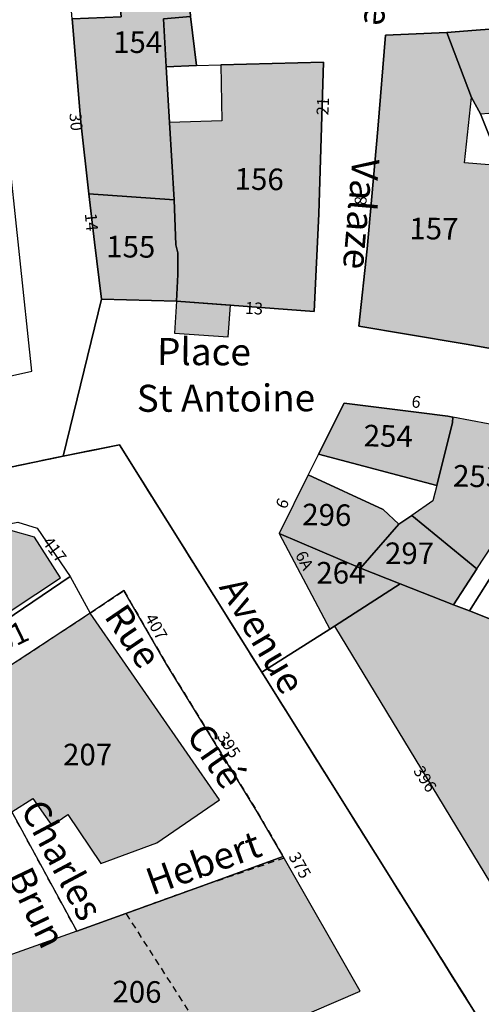
# Model space of a CAD drawing. Units: metres. Extents: x 1035594 to 1038787, y 6292821 to 6299977.
# Drawn here: x 1037703 to 1037746, y 6295170 to 6295261 of the extents above; entities that cross this region are included whole.
import ezdxf
from ezdxf.enums import TextEntityAlignment as Align

# ---------------------------------------------------------------- set-up
doc = ezdxf.new("R2010")
doc.units = ezdxf.units.M
doc.linetypes.add('TOPO1', pattern=[1, 0.6, -0.4])
doc.linetypes.add('TOPO2', pattern=[2.4, 2, -0.4])
for name, color, linetype in [('ig_cad_bati_dur', 152, 'CONTINUOUS'), ('ig_cad_bati_dur_hach', 24, 'CONTINUOUS'), ('ig_cad_detail_lineaire', 252, 'TOPO1'), ('ig_cad_lieudit', 7, 'ByLayer'), ('ig_cad_nom_voie', 8, 'CONTINUOUS'), ('ig_cad_numero_voie', 40, 'CONTINUOUS'), ('ig_cad_parcel', 3, 'CONTINUOUS'), ('ig_cad_parcel_num', 3, 'CONTINUOUS'), ('ig_cad_section', 20, 'TOPO2')]:
    doc.layers.add(name, color=color, linetype=linetype)
doc.styles.add('Times New Roman', font='times.ttf')

msp = doc.modelspace()

# ---------------------------------------------------------------- hatches: boundary and pattern name
at = {"layer": 'ig_cad_bati_dur_hach'}
for points in [[(1037718.9, 6295261.57), (1037718.45, 6295268.76), (1037711.87, 6295268.58), (1037712.49, 6295261.55), (1037707.97, 6295261.34), (1037708.76, 6295251.78), (1037709.51, 6295245.16), (1037717.39, 6295244.61), (1037716.98, 6295251.76), (1037716.65, 6295256.91), (1037716.41, 6295261.36)], [(1037716.65, 6295256.91), (1037719.46, 6295257.04), (1037718.9, 6295261.57), (1037716.41, 6295261.36)], [(1037744.92, 6295254.07), (1037742.62, 6295260.08), (1037736.97, 6295259.85), (1037736.26, 6295251.15), (1037735.26, 6295240.09), (1037734.49, 6295232.92), (1037738.9, 6295232.17), (1037744.42, 6295231.24), (1037750.34, 6295230.22), (1037751.05, 6295237.72), (1037750.76, 6295237.8), (1037750.79, 6295238.34), (1037749.68, 6295238.72), (1037750.17, 6295241.92), (1037748.48, 6295245.88), (1037747.69, 6295247.75), (1037744.27, 6295248.03)], [(1037749.61, 6295252.87), (1037749.32, 6295258.18), (1037749.27, 6295260.62), (1037747.8, 6295260.48), (1037745.35, 6295260.3), (1037742.62, 6295260.08), (1037744.92, 6295254.07), (1037745.74, 6295252.55)], [(1037716.98, 6295251.76), (1037717.39, 6295244.61), (1037717.57, 6295240.46), (1037717.73, 6295239.71), (1037717.75, 6295237.7), (1037717.61, 6295235.23), (1037730.37, 6295234.29), (1037730.79, 6295243.3), (1037731.21, 6295257.35), (1037721.72, 6295257.11), (1037721.82, 6295251.93)], [(1037710.67, 6295235.42), (1037717.61, 6295235.23), (1037717.75, 6295237.7), (1037717.73, 6295239.71), (1037717.57, 6295240.46), (1037717.39, 6295244.61), (1037709.51, 6295245.16), (1037710.04, 6295240.69)], [(1037717.61, 6295235.23), (1037717.42, 6295232.26), (1037722.4, 6295231.94), (1037722.61, 6295234.85)], [(1037730.76, 6295221.08), (1037741.72, 6295218.18), (1037743.15, 6295224.01), (1037743.17, 6295224.49), (1037742.73, 6295224.58), (1037740.05, 6295224.94), (1037733.14, 6295225.79)], [(1037739.39, 6295215.39), (1037745.41, 6295210.46), (1037749.72, 6295217.05), (1037750.7, 6295216.72), (1037753, 6295222.64), (1037743.17, 6295224.49), (1037743.15, 6295224.01), (1037741.72, 6295218.18), (1037741.35, 6295216.77)], [(1037727.11, 6295213.74), (1037734.63, 6295210.54), (1037738.19, 6295214.61), (1037736.74, 6295215.97), (1037729.81, 6295219.18)], [(1037738.3, 6295209.09), (1037743.25, 6295207.15), (1037745.41, 6295210.46), (1037739.39, 6295215.39), (1037738.19, 6295214.61), (1037734.63, 6295210.54)], [(1037706.89, 6295209.63), (1037704.47, 6295213.39), (1037702.29, 6295214), (1037701.17, 6295213.72), (1037691.34, 6295212.08), (1037690.64, 6295210.92), (1037695.35, 6295202.02)], [(1037731.81, 6295204.88), (1037732.24, 6295205.15), (1037738.3, 6295209.09), (1037734.63, 6295210.54), (1037727.11, 6295213.74)], [(1037761.41, 6295197.47), (1037762.26, 6295199.86), (1037749.24, 6295204.8), (1037744.72, 6295206.57), (1037743.25, 6295207.15), (1037738.3, 6295209.09), (1037732.24, 6295205.15), (1037747.2, 6295180.52), (1037755.16, 6295185.44), (1037746.74, 6295199.42), (1037747.5, 6295199.91), (1037746.73, 6295201.36), (1037748.49, 6295202.31)], [(1037709.63, 6295206.38), (1037696.88, 6295198.02), (1037702.39, 6295187.99), (1037704.34, 6295189.23), (1037706.07, 6295186.71), (1037707.57, 6295187.74), (1037710.61, 6295183.21), (1037715.81, 6295185.13), (1037721.59, 6295189.09)], [(1037727.5, 6295183.84), (1037718.92, 6295180.75), (1037708.4, 6295176.94), (1037694.29, 6295171.92), (1037702.03, 6295157.94), (1037702.34, 6295157.67), (1037725.52, 6295167.49), (1037734.62, 6295171.39)]]:
    msp.add_hatch(color=256, dxfattribs=at).paths.add_polyline_path(points)

# ---------------------------------------------------------------- linework, layer by layer
at = {"layer": 'ig_cad_bati_dur'}
for points in [[(1037718.9, 6295261.57), (1037718.45, 6295268.76), (1037711.87, 6295268.58), (1037712.49, 6295261.55), (1037707.97, 6295261.34), (1037708.76, 6295251.78), (1037709.51, 6295245.16), (1037717.39, 6295244.61), (1037716.98, 6295251.76), (1037716.65, 6295256.91), (1037716.41, 6295261.36)], [(1037716.65, 6295256.91), (1037719.46, 6295257.04), (1037718.9, 6295261.57), (1037716.41, 6295261.36)], [(1037744.92, 6295254.07), (1037742.62, 6295260.08), (1037736.97, 6295259.85), (1037736.26, 6295251.15), (1037735.26, 6295240.09), (1037734.49, 6295232.92), (1037738.9, 6295232.17), (1037744.42, 6295231.24), (1037750.34, 6295230.22), (1037751.05, 6295237.72), (1037750.76, 6295237.8), (1037750.79, 6295238.34), (1037749.68, 6295238.72), (1037750.17, 6295241.92), (1037748.48, 6295245.88), (1037747.69, 6295247.75), (1037744.27, 6295248.03)], [(1037749.61, 6295252.87), (1037749.32, 6295258.18), (1037749.27, 6295260.62), (1037747.8, 6295260.48), (1037745.35, 6295260.3), (1037742.62, 6295260.08), (1037744.92, 6295254.07), (1037745.74, 6295252.55)], [(1037716.98, 6295251.76), (1037717.39, 6295244.61), (1037717.57, 6295240.46), (1037717.73, 6295239.71), (1037717.75, 6295237.7), (1037717.61, 6295235.23), (1037730.37, 6295234.29), (1037730.79, 6295243.3), (1037731.21, 6295257.35), (1037721.72, 6295257.11), (1037721.82, 6295251.93)], [(1037710.67, 6295235.42), (1037717.61, 6295235.23), (1037717.75, 6295237.7), (1037717.73, 6295239.71), (1037717.57, 6295240.46), (1037717.39, 6295244.61), (1037709.51, 6295245.16), (1037710.04, 6295240.69)], [(1037717.61, 6295235.23), (1037717.42, 6295232.26), (1037722.4, 6295231.94), (1037722.61, 6295234.85)], [(1037730.76, 6295221.08), (1037741.72, 6295218.18), (1037743.15, 6295224.01), (1037743.17, 6295224.49), (1037742.73, 6295224.58), (1037740.05, 6295224.94), (1037733.14, 6295225.79)], [(1037739.39, 6295215.39), (1037745.41, 6295210.46), (1037749.72, 6295217.05), (1037750.7, 6295216.72), (1037753, 6295222.64), (1037743.17, 6295224.49), (1037743.15, 6295224.01), (1037741.72, 6295218.18), (1037741.35, 6295216.77)], [(1037727.11, 6295213.74), (1037734.63, 6295210.54), (1037738.19, 6295214.61), (1037736.74, 6295215.97), (1037729.81, 6295219.18)], [(1037738.3, 6295209.09), (1037743.25, 6295207.15), (1037745.41, 6295210.46), (1037739.39, 6295215.39), (1037738.19, 6295214.61), (1037734.63, 6295210.54)], [(1037706.89, 6295209.63), (1037704.47, 6295213.39), (1037702.29, 6295214), (1037701.17, 6295213.72), (1037691.34, 6295212.08), (1037690.64, 6295210.92), (1037695.35, 6295202.02)], [(1037731.81, 6295204.88), (1037732.24, 6295205.15), (1037738.3, 6295209.09), (1037734.63, 6295210.54), (1037727.11, 6295213.74)], [(1037761.41, 6295197.47), (1037762.26, 6295199.86), (1037749.24, 6295204.8), (1037744.72, 6295206.57), (1037743.25, 6295207.15), (1037738.3, 6295209.09), (1037732.24, 6295205.15), (1037747.2, 6295180.52), (1037755.16, 6295185.44), (1037746.74, 6295199.42), (1037747.5, 6295199.91), (1037746.73, 6295201.36), (1037748.49, 6295202.31)], [(1037709.63, 6295206.38), (1037696.88, 6295198.02), (1037702.39, 6295187.99), (1037704.34, 6295189.23), (1037706.07, 6295186.71), (1037707.57, 6295187.74), (1037710.61, 6295183.21), (1037715.81, 6295185.13), (1037721.59, 6295189.09)], [(1037727.5, 6295183.84), (1037718.92, 6295180.75), (1037708.4, 6295176.94), (1037694.29, 6295171.92), (1037702.03, 6295157.94), (1037702.34, 6295157.67), (1037725.52, 6295167.49), (1037734.62, 6295171.39)]]:
    msp.add_lwpolyline(points, close=True, dxfattribs=at)
at = {"layer": 'ig_cad_detail_lineaire'}
msp.add_lwpolyline([(1037696.88, 6295198.02), (1037709.63, 6295206.38), (1037712.76, 6295208.45), (1037716.72, 6295201.6), (1037725.09, 6295187.99), (1037727.58, 6295183.71), (1037718.92, 6295180.75), (1037708.4, 6295176.94), (1037702.39, 6295187.99)], close=True, dxfattribs=at)
msp.add_lwpolyline([(1037712.95, 6295178.56), (1037721.22, 6295165.67)], dxfattribs=at)
at = {"layer": 'ig_cad_lieudit'}
for points in [[(1037682.33, 6295215.72), (1037707.13, 6295220.9), (1037710.67, 6295235.42), (1037710.04, 6295240.69), (1037709.51, 6295245.16), (1037708.76, 6295251.78), (1037707.97, 6295261.34), (1037707.39, 6295268.34), (1037707.08, 6295270.76), (1037706.5, 6295278.83), (1037705.9, 6295286.56), (1037706.06, 6295289.39), (1037705.8, 6295295.26), (1037705.54, 6295297.69), (1037705.33, 6295303.51), (1037705.24, 6295305.66), (1037704.84, 6295311.34), (1037704.69, 6295313.66), (1037704.26, 6295319.6), (1037703.99, 6295323.31), (1037703.82, 6295325.85), (1037704.23, 6295328.33), (1037700.51, 6295328.41)], [(1037707.97, 6295261.34), (1037708.76, 6295251.78), (1037709.51, 6295245.16), (1037710.04, 6295240.69), (1037710.67, 6295235.42), (1037707.13, 6295220.9), (1037712.34, 6295221.94), (1037725.51, 6295200.91), (1037731.81, 6295204.88), (1037732.24, 6295205.15), (1037738.3, 6295209.09), (1037743.25, 6295207.15), (1037744.72, 6295206.57), (1037749.24, 6295204.8)], [(1037754.91, 6295153.96), (1037725.51, 6295200.91), (1037712.34, 6295221.94), (1037707.13, 6295220.9), (1037682.33, 6295215.72), (1037663.11, 6295211.43), (1037645.16, 6295207.83), (1037629.25, 6295204.88), (1037598.27, 6295199.4), (1037567.6, 6295196.21), (1037553.93, 6295194.79), (1037518.23, 6295189.4), (1037509.44, 6295187.49), (1037490.2, 6295184.03), (1037451.85, 6295177.33), (1037398.08, 6295168.34)], [(1037828.48, 6295192.79), (1037826.2, 6295192.67), (1037826.05, 6295192.66), (1037817.5, 6295192.6), (1037813.59, 6295192.65), (1037806.86, 6295192.37), (1037806.54, 6295192.36), (1037798.07, 6295192.03), (1037794.61, 6295191.9), (1037787.08, 6295191.65), (1037778.24, 6295191.99), (1037773.09, 6295193.57), (1037770.77, 6295195.58), (1037769.19, 6295196.87), (1037768.41, 6295197.54), (1037762.26, 6295199.86), (1037749.24, 6295204.8), (1037744.72, 6295206.57), (1037743.25, 6295207.15), (1037738.3, 6295209.09), (1037732.24, 6295205.15), (1037731.81, 6295204.88), (1037725.51, 6295200.91), (1037754.91, 6295153.96)]]:
    msp.add_lwpolyline(points, dxfattribs=at)
at = {"layer": 'ig_cad_parcel'}
for points in [[(1037691.14, 6295280.26), (1037692.11, 6295268.15), (1037692.35, 6295265.16), (1037692.71, 6295261.31), (1037693.51, 6295252.73), (1037693.66, 6295251.08), (1037694.12, 6295246.69), (1037694.61, 6295240.22), (1037694.99, 6295234.19), (1037695.5, 6295229.25), (1037695.32, 6295228.45), (1037695, 6295227.81), (1037694.56, 6295227.09), (1037693.96, 6295226.63), (1037693.14, 6295226.31), (1037697.85, 6295227.33), (1037704.24, 6295228.76), (1037700.78, 6295261.14), (1037699.77, 6295272.09), (1037701.02, 6295272.21), (1037700.24, 6295282.07), (1037699.83, 6295282.07)], [(1037709.51, 6295245.16), (1037708.76, 6295251.78), (1037707.97, 6295261.34), (1037712.49, 6295261.55), (1037711.87, 6295268.58), (1037718.45, 6295268.76), (1037718.9, 6295261.57), (1037719.46, 6295257.04), (1037716.65, 6295256.91), (1037716.98, 6295251.76), (1037717.39, 6295244.61)], [(1037750.34, 6295230.22), (1037744.42, 6295231.24), (1037738.9, 6295232.17), (1037734.49, 6295232.92), (1037735.26, 6295240.09), (1037736.26, 6295251.15), (1037736.97, 6295259.85), (1037742.62, 6295260.08), (1037744.92, 6295254.07), (1037745.74, 6295252.55), (1037747.64, 6295247.88), (1037747.69, 6295247.75), (1037748.48, 6295245.88), (1037750.17, 6295241.92), (1037749.68, 6295238.72), (1037750.79, 6295238.34), (1037750.76, 6295237.8), (1037751.05, 6295237.72)], [(1037717.61, 6295235.23), (1037717.75, 6295237.7), (1037717.73, 6295239.71), (1037717.57, 6295240.46), (1037717.39, 6295244.61), (1037716.98, 6295251.76), (1037716.65, 6295256.91), (1037719.46, 6295257.04), (1037721.72, 6295257.11), (1037731.21, 6295257.35), (1037730.79, 6295243.3), (1037730.37, 6295234.29)], [(1037709.51, 6295245.16), (1037717.39, 6295244.61), (1037717.57, 6295240.46), (1037717.73, 6295239.71), (1037717.75, 6295237.7), (1037717.61, 6295235.23), (1037710.67, 6295235.42), (1037710.04, 6295240.69)], [(1037730.76, 6295221.08), (1037733.14, 6295225.79), (1037740.05, 6295224.94), (1037742.73, 6295224.58), (1037743.17, 6295224.49), (1037743.15, 6295224.01), (1037741.72, 6295218.18)], [(1037743.25, 6295207.15), (1037744.72, 6295206.57), (1037746.53, 6295209.43), (1037750.01, 6295214.81), (1037750.7, 6295216.72), (1037753, 6295222.64), (1037743.17, 6295224.49), (1037743.15, 6295224.01), (1037741.72, 6295218.18), (1037730.76, 6295221.08), (1037729.81, 6295219.18), (1037736.74, 6295215.97), (1037738.19, 6295214.61), (1037739.39, 6295215.39), (1037745.41, 6295210.46)], [(1037727.11, 6295213.74), (1037734.63, 6295210.54), (1037738.19, 6295214.61), (1037736.74, 6295215.97), (1037729.81, 6295219.18)], [(1037762.26, 6295199.86), (1037768.41, 6295197.54), (1037769.53, 6295207.68), (1037769.63, 6295211.3), (1037765.85, 6295212.57), (1037765.45, 6295211.36), (1037760.41, 6295212.9), (1037760.73, 6295213.9), (1037752.97, 6295216.08), (1037752.08, 6295214.24), (1037750.01, 6295214.81), (1037746.53, 6295209.43), (1037744.72, 6295206.57), (1037749.24, 6295204.8)], [(1037738.3, 6295209.09), (1037743.25, 6295207.15), (1037745.41, 6295210.46), (1037739.39, 6295215.39), (1037738.19, 6295214.61), (1037734.63, 6295210.54)], [(1037707.78, 6295209.75), (1037702.61, 6295206.25), (1037695.3, 6295201.31), (1037694.96, 6295201.41), (1037691.64, 6295207.63), (1037689.61, 6295211.53), (1037689.97, 6295212.3), (1037702.95, 6295214.79), (1037704.74, 6295214.23)], [(1037701.17, 6295213.72), (1037691.34, 6295212.08), (1037690.64, 6295210.92), (1037695.35, 6295202.02), (1037706.89, 6295209.63), (1037704.47, 6295213.39), (1037702.29, 6295214)], [(1037701.17, 6295213.72), (1037691.34, 6295212.08), (1037690.64, 6295210.92), (1037695.35, 6295202.02), (1037706.89, 6295209.63), (1037704.47, 6295213.39), (1037702.29, 6295214)], [(1037732.24, 6295205.15), (1037738.3, 6295209.09), (1037734.63, 6295210.54), (1037727.11, 6295213.74), (1037731.81, 6295204.88)], [(1037709.63, 6295206.38), (1037696.88, 6295198.02), (1037694.96, 6295201.41), (1037695.3, 6295201.31), (1037702.61, 6295206.25), (1037707.78, 6295209.75)], [(1037747.2, 6295180.52), (1037755.16, 6295185.44), (1037755.23, 6295185.48), (1037764.55, 6295193.9), (1037761.41, 6295197.47), (1037762.26, 6295199.86), (1037749.24, 6295204.8), (1037744.72, 6295206.57), (1037743.25, 6295207.15), (1037738.3, 6295209.09), (1037732.24, 6295205.15)], [(1037708.4, 6295176.94), (1037718.92, 6295180.75), (1037727.5, 6295183.84), (1037725.09, 6295187.99), (1037716.72, 6295201.6), (1037712.76, 6295208.45), (1037709.63, 6295206.38), (1037696.88, 6295198.02), (1037702.39, 6295187.99)], [(1037708.4, 6295176.94), (1037694.29, 6295171.92), (1037702.03, 6295157.94), (1037702.34, 6295157.67), (1037725.52, 6295167.49), (1037734.62, 6295171.39), (1037727.5, 6295183.84), (1037718.92, 6295180.75)]]:
    msp.add_lwpolyline(points, close=True, dxfattribs=at)
msp.add_lwpolyline([(1037747.64, 6295247.88), (1037745.74, 6295252.55), (1037744.92, 6295254.07), (1037742.62, 6295260.08), (1037745.35, 6295260.3), (1037747.8, 6295260.48)], dxfattribs=at)
at = {"layer": 'ig_cad_section'}
for points in [[(1037398.08, 6295168.34), (1037451.85, 6295177.33), (1037490.2, 6295184.03), (1037509.44, 6295187.49), (1037518.23, 6295189.4), (1037553.93, 6295194.79), (1037567.6, 6295196.21), (1037598.27, 6295199.4), (1037629.25, 6295204.88), (1037645.16, 6295207.83), (1037663.11, 6295211.43), (1037682.33, 6295215.72), (1037707.13, 6295220.9), (1037712.34, 6295221.94), (1037725.51, 6295200.91), (1037754.91, 6295153.96)], [(1037754.91, 6295153.96), (1037725.51, 6295200.91), (1037712.34, 6295221.94), (1037707.13, 6295220.9), (1037682.33, 6295215.72), (1037663.11, 6295211.43), (1037645.16, 6295207.83), (1037629.25, 6295204.88), (1037598.27, 6295199.4)]]:
    msp.add_lwpolyline(points, dxfattribs=at)

# ---------------------------------------------------------------- texts
at = {"layer": 'ig_cad_nom_voie', "style": 'Times New Roman'}
for s, rotation, p in [('Rue', 265.80001, (1037734.62, 6295266.99)), ('Valaze', 264.99999, (1037733.13, 6295248.6)), ('Place', 359.7, (1037715.81, 6295228.55)), ('St Antoine', 0.20002, (1037713.95, 6295224.21)), ('Avenue', 300.49999, (1037720.83, 6295208.38)), ('Avenue', 300.49999, (1037720.83, 6295208.38)), ('Rue', 304.19997, (1037710.21, 6295205.63)), ('Cité', 304.49999, (1037717.79, 6295194.61)), ('Charles', 298.00001, (1037702.45, 6295187.86)), ('Hebert', 19.90003, (1037715.63, 6295179.5)), ('Brun', 295.5, (1037701.19, 6295181.74))]:
    msp.add_text(s, height=2.5, rotation=rotation, dxfattribs=at).set_placement(p, align=Align.BOTTOM_LEFT)
at = {"layer": 'ig_cad_numero_voie', "style": 'Times New Roman'}
for s, rotation, p in [('21', 87.50002, (1037732.01, 6295252.39)), ('30', 275.39998, (1037707.36, 6295252.57)), ('8', 87.69999, (1037735.53, 6295244.09)), ('14', 275.60001, (1037708.79, 6295243.29)), ('13', 356.89999, (1037723.91, 6295233.73)), ('6', 351.6, (1037739.25, 6295225.1)), ('6', 66.3, (1037728.05, 6295215.78)), ('417', 306.69998, (1037704.87, 6295212.72)), ('6A', 297.50002, (1037728.26, 6295211.61)), ('407', 299.40001, (1037714.35, 6295205.77)), ('395', 302.99998, (1037721.04, 6295194.74)), ('396', 302.89997, (1037739.19, 6295191.59)), ('375', 299.6, (1037727.64, 6295183.69))]:
    msp.add_text(s, height=1.1, rotation=rotation, dxfattribs=at).set_placement(p, align=Align.BOTTOM_LEFT)
at = {"layer": 'ig_cad_parcel_num', "style": 'Times New Roman'}
for s, p in [('154', (1037711.75, 6295257.57)), ('297', (1037736.91, 6295210.28)), ('264', (1037730.56, 6295208.48)), ('207', (1037707.12, 6295191.66))]:
    msp.add_text(s, height=2, dxfattribs=at).set_placement(p, align=Align.BOTTOM_LEFT)
for s, rotation, p in [('156', 359.20001, (1037722.98, 6295244.93)), ('157', 359.49997, (1037739.15, 6295240.34)), ('155', 359.39999, (1037711.1, 6295238.67)), ('254', 358.90003, (1037734.91, 6295221.18)), ('253', 358.70002, (1037743.17, 6295217.46)), ('296', 358.90003, (1037729.22, 6295213.88)), ('331', 25.79999, (1037700.33, 6295201.42)), ('206', 359.3, (1037711.67, 6295169.74))]:
    msp.add_text(s, height=2, rotation=rotation, dxfattribs=at).set_placement(p, align=Align.BOTTOM_LEFT)

doc.saveas('drawing.dxf')
